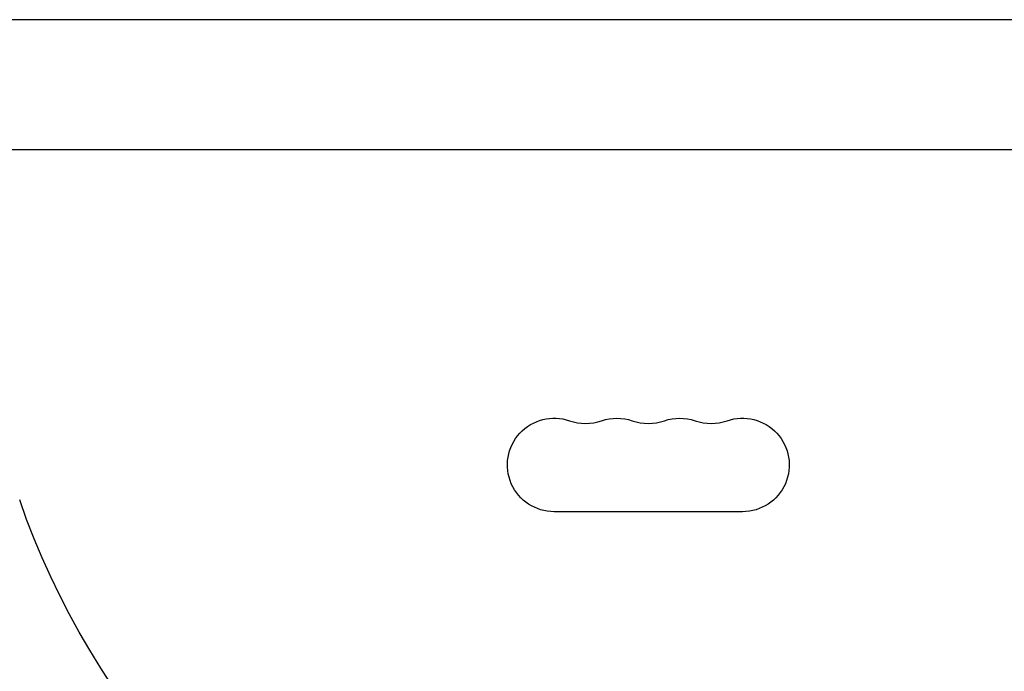
# Model space of a CAD drawing. Units: millimetres. Extents: x -5465 to 6807, y -3900 to 4846.
# Drawn here: x 1889 to 2176, y 2063 to 2254 of the extents above; entities that cross this region are included whole.
import ezdxf

# ---------------------------------------------------------------- set-up
doc = ezdxf.new("R2010")
doc.units = ezdxf.units.MM
doc.header["$LTSCALE"] = 20
doc.layers.add('2d', color=230, linetype='Continuous')

msp = doc.modelspace()

# ---------------------------------------------------------------- linework, layer by layer
at = {"layer": '2d'}
for p, q in [((2234.44, 2253.58), (1810.4, 2253.58)), ((2234.44, 2215.58), (1810.4, 2215.58)), ((2099.9, 2109.93), (2044.9, 2109.93))]:
    msp.add_line(p, q, dxfattribs=at)
at = {"layer": '2d', "extrusion": (0, 0, -1)}
for centre, start, end in [((-2044.9, 2123.58), 270, 109.1099), ((-2063.24, 2123.58), 70.8901, 109.1099), ((-2081.57, 2123.58), 70.8901, 109.1099), ((-2099.9, 2123.58), 70.8901, 270)]:
    msp.add_arc(centre, 13.65, start, end, dxfattribs=at)
at = {"layer": '2d'}
for centre in [(2054.07, 2150.04), (2072.4, 2150.04), (2090.74, 2150.04)]:
    msp.add_arc(centre, 14.35, 250.8901, 289.1099, dxfattribs=at)
at = {"layer": '2d', "extrusion": (0, 0, -1)}
msp.add_ellipse((2247.4, 2181.33), major_axis=(-370, 0), ratio=0.74345, start_param=3.391309, end_param=6.033469, dxfattribs=at)

doc.saveas('drawing.dxf')
